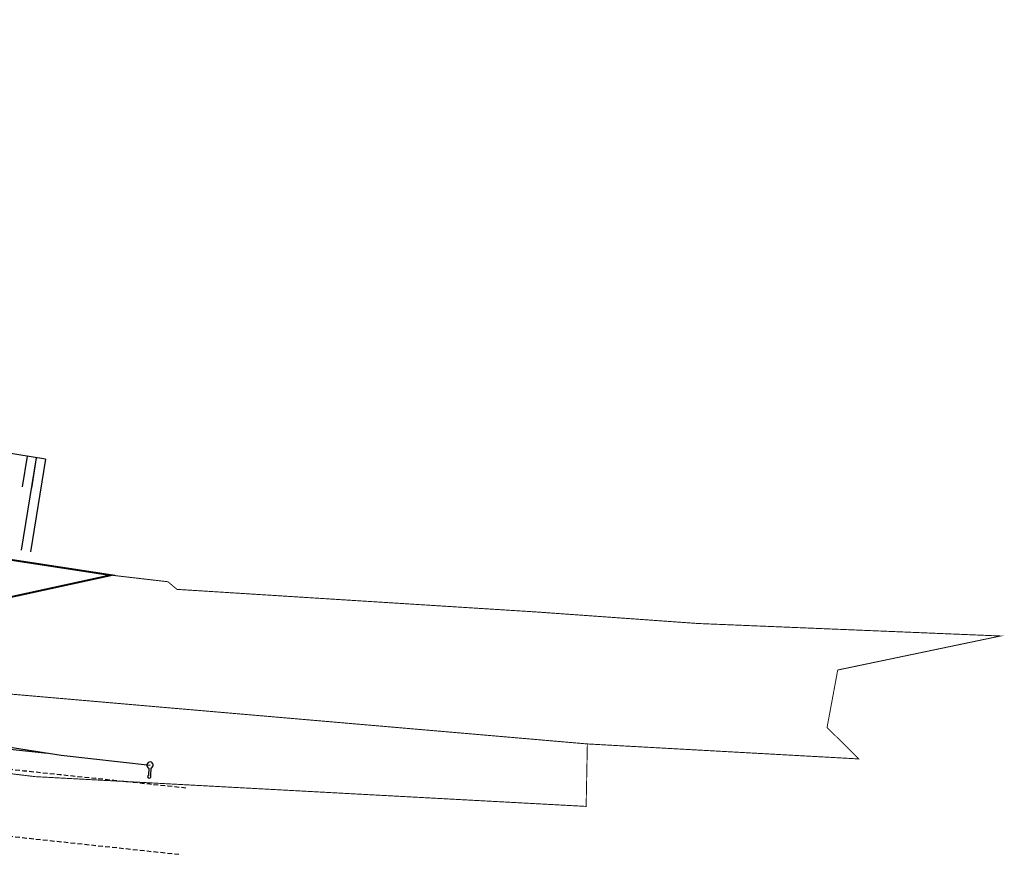
# Model space of a CAD drawing. Units: metres. Extents: x 1185 to 1508, y 332 to 833.
# Drawn here: x 1402 to 1508, y 740 to 830 of the extents above; entities that cross this region are included whole.
import ezdxf

# ---------------------------------------------------------------- set-up
doc = ezdxf.new("R2010")
doc.units = ezdxf.units.M
doc.header["$MEASUREMENT"] = 0
doc.linetypes.add('HIDDEN', pattern=[0.375, 0.25, -0.125])
doc.linetypes.add('TRATTEGGIATA', pattern=[0.75, 0.5, -0.25])
for name, color, linetype in [('BARBETTE_TOP', 3, 'Continuous'), ('LAMPIONE_TOP', 7, 'Continuous'), ('RECINZIONE_TOP', 3, 'LIMITE1'), ('RIGABIANCASTRADALE_TOP', 7, 'TRATTEGGIATA'), ('STRADA_TOP', 7, 'Continuous'), ('Viste', 2, 'Continuous')]:
    doc.layers.add(name, color=color, linetype=linetype)
doc.layers.add('CONFINE CATASTALE', color=251, linetype='Continuous', lineweight=50)
doc.linetypes.add('LIMITE1', pattern='A,0.25,-0.1,[133,ltypeshp.shx,S=0.1,R=0,X=-0.1,Y=0],-0.1,1', length=1.45)

msp = doc.modelspace()

# ---------------------------------------------------------------- linework, layer by layer
at = {"layer": 'BARBETTE_TOP'}
for p, q in [((1403.94, 782.64), (1402.32, 772.65)), ((1402.96, 782.8), (1402.42, 779.5)), ((1404.92, 782.48), (1403.31, 772.5)), ((1403.94, 782.64), (1403.41, 779.34))]:
    msp.add_line(p, q, dxfattribs=at)
at = {"layer": 'CONFINE CATASTALE', "color": 1, "linetype": 'HIDDEN', "ltscale": 5, "true_color": 0xf60909, "const_width": 0.2}
msp.add_lwpolyline([(1344.52, 765.42), (1312.17, 763.87), (1276.16, 762.16), (1270.07, 761.89), (1252.73, 761.67), (1253.55, 767.33), (1244.84, 769.45), (1238.66, 803.74), (1258.89, 797.03), (1260.54, 798.73), (1268.24, 797.26), (1277.84, 794.74), (1303.1, 788.95), (1308.06, 787), (1312.31, 785.65), (1319.82, 784.36), (1332.09, 782.18), (1347.33, 779.32), (1386.42, 773.89), (1412.01, 769.97), (1401.19, 767.61), (1374.12, 766.3), (1347.47, 765.57)], close=True, dxfattribs=at)
at = {"layer": 'CONFINE CATASTALE', "color": 94, "linetype": 'HIDDEN', "ltscale": 5, "const_width": 0.1}
msp.add_lwpolyline([(1412.01, 769.97), (1418.13, 769.26), (1419.1, 768.44), (1458.02, 765.99), (1475.22, 764.76), (1507.88, 763.41), (1490.33, 759.74), (1489.18, 753.54), (1492.61, 750.15), (1463.31, 751.77), (1417.56, 755.72), (1375.8, 759.35), (1356.52, 761.41), (1345.81, 761.48), (1320.75, 762.14), (1297.58, 762.1), (1274.42, 762.07)], dxfattribs=at)
at = {"layer": 'CONFINE CATASTALE', "color": 152, "linetype": 'HIDDEN', "ltscale": 5, "true_color": 0x0069d1, "const_width": 0.1}
msp.add_lwpolyline([(1252.73, 761.67), (1234.6, 761.65), (1235.92, 754.52), (1257, 754.8), (1287.52, 754.53), (1298.87, 754.56), (1353.55, 754.3), (1403.82, 748.24), (1463.21, 745.03), (1463.34, 751.77), (1463.31, 751.77)], dxfattribs=at)
at = {"layer": 'LAMPIONE_TOP'}
for p, q in [((1416.08, 749.16), (1416.03, 748.41)), ((1416.28, 749.14), (1416.24, 748.4))]:
    msp.add_line(p, q, dxfattribs=at)
for centre, radius, start, end in [((1416.2, 749.48), 0.343, 283.8937, 249.1329), ((1416.12, 748.26), 0.182, 120.362, 51.9089)]:
    msp.add_arc(centre, radius, start, end, dxfattribs=at)
at = {"layer": 'RECINZIONE_TOP', "ltscale": 0.5}
for p, q in [((1398.89, 751.75), (1406.61, 750.55)), ((1406.61, 750.55), (1416.2, 749.48))]:
    msp.add_line(p, q, dxfattribs=at)
at = {"layer": 'RIGABIANCASTRADALE_TOP'}
msp.add_line((1387.5, 743.26), (1419.37, 739.86), dxfattribs=at)
msp.add_arc((159.91, -11110.11), 11923.89, 83.933441, 84.083453, dxfattribs=at)
at = {"layer": 'STRADA_TOP'}
msp.add_lwpolyline([(1404.92, 782.48), (1387.23, 785.34), (1363.81, 789.83), (1357.37, 791.22), (1352.92, 792.17), (1330.37, 797.64), (1318.65, 800.75), (1315.04, 801.79), (1310.86, 802.85), (1297.03, 806.81), (1289.81, 809.14), (1284.93, 810.61), (1278.05, 812.77), (1263.68, 817.43), (1230.9, 829.88)], dxfattribs=at)
at = {"layer": 'Viste'}
msp.add_line((1373.81, 754.08), (1405.16, 750.78), dxfattribs=at)

doc.saveas('drawing.dxf')
